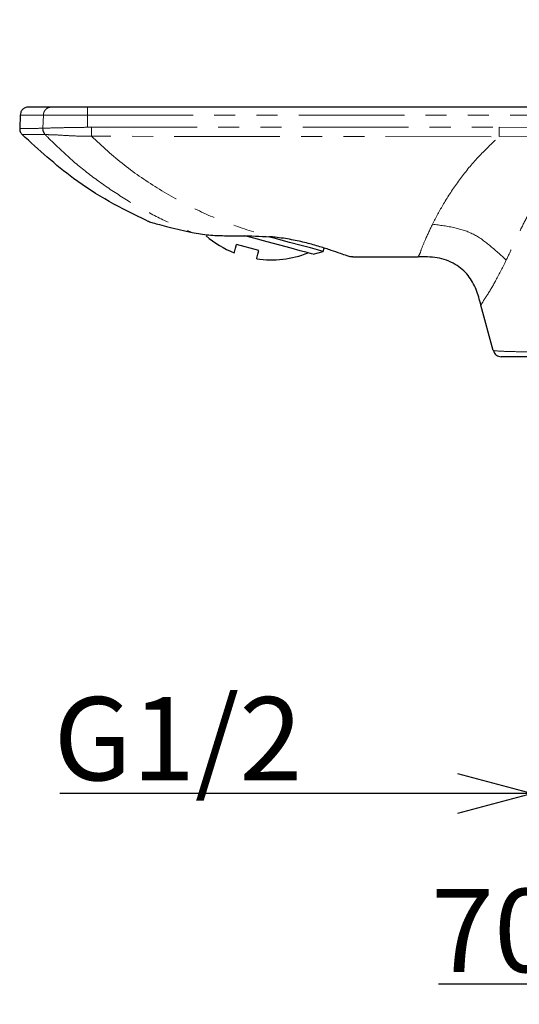
# Model space of a CAD drawing. Units: millimetres. Extents: x 964 to 1492, y -37 to 481.
# Drawn here: x 1232 to 1262, y 46 to 105 of the extents above; entities that cross this region are included whole.
import ezdxf

# ---------------------------------------------------------------- set-up
doc = ezdxf.new("R2010")
doc.units = ezdxf.units.MM
doc.header["$PDSIZE"] = -1
doc.linetypes.add('PHANTOM', pattern=[12.7, 6.35, -1.27, 1.27, -1.27, 1.27, -1.27])
doc.layers.add('アノテーション', color=7, linetype='Continuous')
doc.styles.add('SLDTEXTSTYLE3', font='arial_0.ttf', dxfattribs={"width": 0.9})
doc.styles.add('SLDTEXTSTYLE4', font='arial_0.ttf', dxfattribs={"width": 0.9})
doc.dimstyles.new('SLDDIMSTYLE1', dxfattribs={"dimtxt": 2.5, "dimasz": 2.5, "dimexe": 0, "dimexo": 0.0625, "dimtad": 3, "dimdec": 1, "dimlfac": 2, "dimrnd": 1e-09, "dimzin": 12, "dimdsep": 46, "dimtxsty": 'SLDTEXTSTYLE4', "dimblk1": 'OPEN30', "dimblk2": 'OPEN30', "dimsah": 1, "dimcen": 0.09, "dimadec": 0, "dimazin": 3, "dimtfac": 1, "dimtdec": 1, "dimtofl": 0, "dimtmove": 0, "dimatfit": 3, "dimldrblk": 'OPEN30', "dimfxl": 1, "dimfrac": 2, "dimtolj": 1, "dimtzin": 12, "dimarcsym": 0})
doc.dimstyles.new('SLDDIMSTYLE3', dxfattribs={"dimtxt": 2.5, "dimasz": 2.5, "dimexe": 0, "dimexo": 0.0625, "dimtad": 3, "dimdec": 1, "dimlfac": 2, "dimrnd": 1e-09, "dimzin": 12, "dimdsep": 46, "dimtxsty": 'SLDTEXTSTYLE4', "dimblk1": 'OPEN30', "dimblk2": 'OPEN30', "dimsah": 1, "dimcen": 0.09, "dimadec": 0, "dimazin": 3, "dimtfac": 1, "dimtdec": 1, "dimtmove": 0, "dimatfit": 0, "dimldrblk": 'OPEN30', "dimfxl": 1, "dimfrac": 2, "dimtolj": 1, "dimtzin": 12, "dimarcsym": 0})

# ---------------------------------------------------------------- blocks, each defined once
blk = doc.blocks.new('_OPEN30')
at = {"color": 0, "linetype": 'ByBlock', "lineweight": -2}
for p, q in [((-1, 0.267949), (0, 0)), ((0, 0), (-1, -0.267949)), ((0, 0), (-1, 0))]:
    blk.add_line(p, q, dxfattribs=at)
blk = doc.blocks.new('*D67')
at = {"layer": 'Defpoints', "color": 0, "transparency": 16777216}
for p in [(1262.824, 80.473), (1273.301, 80.473), (1273.301, 58.446)]:
    blk.add_point(p, dxfattribs=at)
at = {"layer": 'アノテーション', "color": 0, "lineweight": -2, "transparency": 16777216}
for p, q in [((1262.824, 80.411), (1262.824, 58.446)), ((1273.301, 80.411), (1273.301, 58.446)), ((1258.324, 58.446), (1234.426, 58.446)), ((1273.301, 58.446), (1262.824, 58.446)), ((1277.801, 58.446), (1282.301, 58.446))]:
    blk.add_line(p, q, dxfattribs=at)
at = {"layer": 'アノテーション', "color": 0, "lineweight": -2, "transparency": 16777216, "xscale": 4.5, "yscale": 4.5, "zscale": 4.5}
blk.add_blockref('_OPEN30', (1262.824, 58.446), dxfattribs=at)
at = {"layer": 'アノテーション', "color": 0, "lineweight": -2, "transparency": 16777216, "xscale": 4.5, "yscale": 4.5, "zscale": 4.5, "rotation": 180}
blk.add_blockref('_OPEN30', (1273.301, 58.446), dxfattribs=at)
at = {"layer": 'アノテーション', "color": 0, "transparency": 16777216, "insert": (1241.532, 64.242), "char_height": 5, "attachment_point": 2, "style": 'SLDTEXTSTYLE3'}
blk.add_mtext('\\A1;G1/2', dxfattribs=at)
blk = doc.blocks.new('*D62')
at = {"layer": 'Defpoints', "color": 0, "transparency": 16777216}
for p in [(1329.062, 104.942), (1291.062, 73.19), (1329.062, 46.988)]:
    blk.add_point(p, dxfattribs=at)
at = {"layer": 'アノテーション', "color": 0, "lineweight": -2, "transparency": 16777216}
for p, q in [((1329.062, 104.88), (1329.062, 46.988)), ((1291.062, 73.128), (1291.062, 46.988)), ((1291.062, 46.988), (1257.177, 46.988)), ((1324.562, 46.988), (1295.562, 46.988))]:
    blk.add_line(p, q, dxfattribs=at)
at = {"layer": 'アノテーション', "color": 0, "lineweight": -2, "transparency": 16777216, "xscale": 4.5, "yscale": 4.5, "zscale": 4.5, "rotation": 180}
blk.add_blockref('_OPEN30', (1291.062, 46.988), dxfattribs=at)
at = {"layer": 'アノテーション', "color": 0, "lineweight": -2, "transparency": 16777216, "xscale": 4.5, "yscale": 4.5, "zscale": 4.5}
blk.add_blockref('_OPEN30', (1329.062, 46.988), dxfattribs=at)
at = {"layer": 'アノテーション', "color": 0, "transparency": 16777216, "insert": (1267.719, 52.719), "char_height": 5, "attachment_point": 2, "style": 'SLDTEXTSTYLE3'}
blk.add_mtext('\\A1;70{\\fSimSun|b0|i0|c134|p2;～}76', dxfattribs=at)

msp = doc.modelspace()

# ---------------------------------------------------------------- linework, layer by layer
at = {"color": 7, "linetype": 'Continuous', "lineweight": 25}
for p, q in [((1233.9229518, 99.69246307), (1232.54526867, 99.69246307)), ((1236.08882813, 99.69246307), (1233.9229518, 99.69246307)), ((1271.29415883, 99.69246307), (1236.08882813, 99.69246307)), ((1232.04557313, 99.20990387), (1232.01752914, 98.40679088)), ((1246.39301462, 91.06445232), (1245.04071562, 91.42678896)), ((1250.26297284, 91.01846734), (1250.31652017, 91.21829191)), ((1249.64952929, 90.85410753), (1250.26297284, 91.01846734)), ((1252.03911675, 90.69245973), (1255.95450116, 90.69245973)), ((1260.46312315, 85.06303945), (1259.73127497, 87.79433289)), ((1260.46312315, 85.06303945), (1260.51632775, 85.0571982)), ((1260.7896672, 84.71757093), (1260.94608469, 84.69244757)), ((1266.83918847, 84.69244757), (1260.94608469, 84.69244757))]:
    msp.add_line(p, q, dxfattribs=at)
at = {"color": 8, "linetype": 'PHANTOM', "lineweight": 18}
for p, q in [((1233.44067572, 99.20990387), (1232.04557313, 99.20990387)), ((1233.41396539, 98.4173111), (1233.44067572, 99.20990387)), ((1236.08392565, 99.20990387), (1233.44067572, 99.20990387)), ((1236.08367233, 98.4762899), (1236.08392565, 99.20990387)), ((1236.08392565, 99.20990387), (1271.29012806, 99.20990387)), ((1233.40180976, 98.41689387), (1233.41396539, 98.4173111)), ((1233.41396539, 98.4173111), (1233.42015309, 98.41760913)), ((1236.0836835, 98.4762899), (1236.32590188, 98.47712436)), ((1236.32583855, 98.47709456), (1260.82087768, 98.48067084)), ((1260.82087768, 98.48064104), (1266.76035387, 98.45638195)), ((1233.55372338, 98.03533474), (1233.56751068, 98.03536454)), ((1260.35747392, 97.91269818), (1236.32848723, 97.93794075)), ((1266.7600484, 97.96109715), (1260.8217196, 97.91448632))]:
    msp.add_line(p, q, dxfattribs=at)
at = {"color": 7, "linetype": 'Continuous', "lineweight": 25, "flags": 128}
for points in [[(1249.64952929, 90.85410753), (1249.56145598, 90.87771097), (1249.30135621, 90.9473888), (1248.88138933, 91.05992237), (1248.32119508, 91.21003667), (1247.64696969, 91.39069834), (1246.89022912, 91.59344354), (1246.08636362, 91.80885473), (1245.54348452, 91.95431987)], [(1250.26297284, 91.01846734), (1250.17498894, 91.04204097), (1249.9146284, 91.11180821), (1249.49255301, 91.22490803), (1248.92604066, 91.37669125), (1248.23829247, 91.56098881), (1247.45744927, 91.77020112), (1246.97233452, 91.90019885)], [(1244.90878073, 90.93442479), (1244.91714029, 90.96559802), (1244.94212581, 91.05884948), (1244.98346535, 91.21313611), (1245.04071562, 91.42678896)], [(1246.26107229, 90.57205835), (1246.26943184, 90.60326138), (1246.29442109, 90.69651285), (1246.33576436, 90.85079947), (1246.39301462, 91.06445232)]]:
    msp.add_lwpolyline(points, dxfattribs=at)
at = {"color": 8, "linetype": 'PHANTOM', "lineweight": 18}
msp.add_arc((1248.22865958, 99.32782592), 12.14530641, 178.2795567914, 180.5563088847, dxfattribs=at)
at = {"color": 7, "linetype": 'Continuous', "lineweight": 25}
for centre, radius, start, end in [((1247.12735037, 96.50947655), 6.00027322, 229.3188660702, 248.3001253378), ((1247.12720252, 96.50923442), 6.00002242, 261.7001010216, 291.7170366044)]:
    msp.add_arc(centre, radius, start, end, dxfattribs=at)
for points, knots in [([(1232.54526867, 99.69246307), (1232.47587818, 99.68400873), (1232.33173984, 99.66644734), (1232.166256, 99.53693735), (1232.0670341, 99.37504672), (1232.05254742, 99.26357129), (1232.04557313, 99.20990387)], [0, 0, 0, 0, 0.2707063948, 0.5623129646, 0.7892851148, 1, 1, 1, 1]), ([(1232.01757012, 98.40804258), (1232.018361, 98.37422139), (1232.01995983, 98.30584975), (1232.04904431, 98.20651383), (1232.09539967, 98.11396171), (1232.14080419, 98.0628137), (1232.16326622, 98.03751031)], [0, 0, 0, 0, 0.24732831, 0.499989534, 0.752640166, 1, 1, 1, 1]), ([(1239.67922939, 92.86102572), (1238.91251206, 93.23184353), (1237.37675128, 93.97460415), (1234.79555562, 95.63442727), (1233.16350003, 97.12437176), (1232.16326622, 98.03751031)], [0, 0, 0, 0, 0.2784792617, 0.5578033956, 1, 1, 1, 1]), ([(1239.67922939, 92.86102572), (1239.70602094, 92.85019546), (1239.81510881, 92.80609759), (1240.06274089, 92.72997924), (1240.47311418, 92.6106481), (1241.25932993, 92.40346224), (1241.91512074, 92.25773685), (1242.37795262, 92.1548895)], [0, 0, 0, 0, 0.0310508229, 0.1264304666, 0.2780896986, 0.4905035295, 1, 1, 1, 1]), ([(1242.37788184, 92.15485969), (1242.71335366, 92.09838065), (1243.3574914, 91.98993552), (1244.34490141, 91.95828237), (1245.56184946, 91.96897213), (1246.46584557, 91.92767131), (1247.03650637, 91.90159956)], [0, 0, 0, 0, 0.2182309224, 0.4190240882, 0.6332504392, 1, 1, 1, 1]), ([(1252.03911675, 90.69245973), (1252.00971763, 90.69239503), (1251.89208187, 90.69213615), (1251.64333915, 90.77279316), (1251.24176462, 90.90514569), (1250.70073289, 91.0974628), (1250.02030017, 91.31889341), (1249.2285245, 91.54192781), (1248.32800421, 91.73958318), (1247.5881201, 91.85086354), (1247.14565837, 91.89160602), (1247.03745259, 91.90156975)], [0, 0, 0, 0, 0.0170377631, 0.0681738097, 0.1497189512, 0.2639995468, 0.4013225019, 0.5657029926, 0.7417756542, 0.93685021, 1, 1, 1, 1]), ([(1259.73127497, 87.79433289), (1259.64844261, 88.10872785), (1259.48266115, 88.73796085), (1259.00067299, 89.621564), (1258.18503478, 90.3221148), (1257.11124524, 90.70059611), (1256.3384015, 90.69516004), (1255.95450116, 90.69245973)], [0, 0, 0, 0, 0.1846074288, 0.3694750362, 0.5626022006, 0.7827281805, 1, 1, 1, 1]), ([(1260.49031777, 85.05946317), (1260.51459274, 84.98384503), (1260.56483676, 84.82733155), (1260.71305785, 84.75495142), (1260.7896672, 84.71754113)], [0, 0, 0, 0, 0.4831413993, 1, 1, 1, 1])]:
    msp.add_open_spline(points, degree=3, knots=knots, dxfattribs=at)
at = {"color": 8, "linetype": 'PHANTOM', "lineweight": 18}
for points, knots in [([(1233.9229518, 99.69246307), (1233.85585777, 99.68392286), (1233.7156599, 99.66607748), (1233.5562413, 99.53577663), (1233.46124211, 99.37441778), (1233.44737703, 99.26350873), (1233.44067572, 99.20990387)], [0, 0, 0, 0, 0.2664192407, 0.5567024561, 0.785744231, 1, 1, 1, 1]), ([(1232.01757012, 98.40804258), (1232.06958023, 98.40799529), (1232.28336777, 98.40780091), (1232.74480802, 98.41146831), (1233.15423163, 98.41490468), (1233.40188427, 98.41698328)], [0, 0, 0, 0, 0.1127101557, 0.4632950575, 1, 1, 1, 1]), ([(1233.55357809, 98.03560296), (1233.53031828, 98.06120453), (1233.48309006, 98.11318762), (1233.43493189, 98.20834418), (1233.40455556, 98.31104316), (1233.40276868, 98.38190847), (1233.40188427, 98.41698328)], [0, 0, 0, 0, 0.2450864471, 0.4976393704, 0.751356453, 1, 1, 1, 1]), ([(1233.41396539, 98.4173111), (1233.41497733, 98.38217112), (1233.41702299, 98.31113506), (1233.4478556, 98.20826228), (1233.49653389, 98.11298444), (1233.54408717, 98.06098038), (1233.56751068, 98.03536454)], [0, 0, 0, 0, 0.2484023183, 0.5021494827, 0.7547718531, 1, 1, 1, 1]), ([(1233.42015309, 98.41760913), (1233.55121279, 98.42283937), (1233.88182912, 98.43603339), (1234.51744221, 98.45209594), (1235.27418929, 98.46922173), (1235.83139002, 98.47408704), (1236.08367233, 98.4762899)], [0, 0, 0, 0, 0.1476904288, 0.3725696852, 0.7159200234, 1, 1, 1, 1]), ([(1236.32583855, 98.47709456), (1236.32586852, 98.38428997), (1236.3259264, 98.20502813), (1236.3267191, 98.02576806), (1236.32710142, 97.93931165)], [0, 0, 0, 0, 0.5177041003, 1, 1, 1, 1]), ([(1260.8217196, 97.91448632), (1260.82137162, 98.00505547), (1260.82064651, 98.19378296), (1260.82079859, 98.3825118), (1260.82087768, 98.48067084)], [0, 0, 0, 0, 0.4798938185, 1, 1, 1, 1]), ([(1233.55357809, 98.03560296), (1233.29621642, 98.03600632), (1232.88410997, 98.03665221), (1232.42067277, 98.03749854), (1232.214597, 98.03750796), (1232.16326622, 98.03751031)], [0, 0, 0, 0, 0.5553324218, 0.8892391181, 1, 1, 1, 1]), ([(1233.55361907, 98.03542414), (1233.5792903, 98.00846087), (1233.63055503, 97.95461596), (1233.68221779, 97.90115283), (1233.70801, 97.8744618)], [0, 0, 0, 0, 0.5007581698, 1, 1, 1, 1]), ([(1233.56757028, 98.03539434), (1233.56912875, 98.03542174), (1233.57225707, 98.03547674), (1233.57538475, 98.03556078), (1233.57695429, 98.03560296)], [0, 0, 0, 0, 0.4981791928, 1, 1, 1, 1]), ([(1236.32791353, 97.9386262), (1235.98420204, 97.94104668), (1235.374233, 97.94534221), (1234.57471749, 97.99887384), (1234.00142424, 98.03255753), (1233.69345812, 98.03472342), (1233.57687233, 98.03554335)], [0, 0, 0, 0, 0.3744187828, 0.664463861, 0.8729771145, 1, 1, 1, 1]), ([(1233.70800627, 97.8744618), (1234.15684024, 97.43420123), (1235.04528945, 96.56272273), (1236.50563352, 95.40164612), (1238.02250253, 94.35342048), (1239.60434285, 93.42449892), (1241.05774385, 92.69514917), (1241.99826157, 92.31022916), (1242.37789301, 92.15485969)], [0, 0, 0, 0, 0.1801974964, 0.3566938664, 0.5342148055, 0.7086195724, 0.882386935, 1, 1, 1, 1]), ([(1236.32848723, 97.93794075), (1236.96881625, 97.34519368), (1238.24250293, 96.16615287), (1240.40676558, 94.72455204), (1242.59774553, 93.50616443), (1244.82266682, 92.57173428), (1246.30515961, 92.1231362), (1247.03708006, 91.90165916)], [0, 0, 0, 0, 0.2104370045, 0.4185829464, 0.6260545943, 0.8153796841, 1, 1, 1, 1]), ([(1256.82355924, 92.65735665), (1257.03745132, 93.06610962), (1257.50322811, 93.95622036), (1258.36791114, 95.25365207), (1259.41339589, 96.56613052), (1260.23034889, 97.35006925), (1260.64824773, 97.75108019)], [0, 0, 0, 0, 0.215949036, 0.4702560554, 0.7290182199, 1, 1, 1, 1]), ([(1266.7600633, 95.94425479), (1266.56419526, 95.94067907), (1266.16397154, 95.93337268), (1265.57961143, 95.82535811), (1265.02181509, 95.64184295), (1264.35820861, 95.31013939), (1263.65332031, 94.75169805), (1262.99902939, 93.9379245), (1262.47685681, 93.05791824), (1262.03618915, 92.16677116), (1261.64150326, 91.30808357), (1261.38180374, 90.76230235), (1261.25670685, 90.49940029)], [0, 0, 0, 0, 0.0707577409, 0.14458166, 0.213892494, 0.2825175454, 0.4119998095, 0.5352937166, 0.6582170109, 0.7814127098, 0.8947068048, 1, 1, 1, 1]), ([(1255.95450116, 90.69245973), (1255.96907689, 90.71108708), (1256.0603758, 90.82776439), (1256.1570081, 91.20626191), (1256.441842, 91.83453713), (1256.68171803, 92.35160753), (1256.82355924, 92.65735665)], [0, 0, 0, 0, 0.0328870574, 0.2059968342, 0.5304976369, 1, 1, 1, 1]), ([(1261.25670685, 90.49940029), (1260.92488009, 90.80097976), (1260.30490862, 91.36443845), (1259.31030928, 92.11222408), (1258.11208825, 92.48267156), (1257.27396634, 92.59629523), (1256.82355924, 92.65735665)], [0, 0, 0, 0, 0.2664677082, 0.4978573208, 0.7301482937, 1, 1, 1, 1]), ([(1259.73127497, 87.79433289), (1259.76092044, 87.84386648), (1259.88917911, 88.05816942), (1260.21344916, 88.54166634), (1260.70374873, 89.38917337), (1261.05429045, 90.09298953), (1261.25670685, 90.49940029)], [0, 0, 0, 0, 0.0557227906, 0.2410800235, 0.5617701575, 1, 1, 1, 1]), ([(1260.51632775, 85.0571982), (1260.53510612, 85.05507521), (1260.66467143, 85.04042723), (1260.98144418, 85.02103779), (1261.53287288, 84.99869188), (1262.28851013, 84.99009054), (1263.21971811, 84.99206777), (1264.35207071, 84.99833672), (1265.54793303, 85.00899373), (1266.38136862, 85.01349106), (1266.7600633, 85.01553455)], [0, 0, 0, 0, 0.0090771023, 0.0626293809, 0.1523585241, 0.274180138, 0.4255585326, 0.5996636645, 0.8180960336, 1, 1, 1, 1])]:
    msp.add_open_spline(points, degree=3, knots=knots, dxfattribs=at)

# ---------------------------------------------------------------- dimensions: what is measured, and where the dimension line sits
at = {"layer": 'アノテーション', "color": 7}
for base, p1, p2, text, dimstyle, picture, middle in [((1329.06242416, 46.98798529), (1291.06242416, 73.19044296), (1329.06242416, 104.94245358), '70{\\fSimSun|b0|i0|c134|p2;～}<>', 'SLDDIMSTYLE1', '*D62', (1267.71900035, 46.98798529)), ((1273.3011757, 58.44630388), (1262.8236757, 80.473452), (1273.3011757, 80.473452), 'G1/2', 'SLDDIMSTYLE3', '*D67', (1241.53213409, 58.44630388))]:
    dim = msp.add_linear_dim(base=base, p1=p1, p2=p2, text=text, dimstyle=dimstyle, override={"dimtxt": 5, "dimasz": 4.5, "dimtxsty": 'SLDTEXTSTYLE3'}, dxfattribs=at)
    dim.commit()
    dim.dimension.update_dxf_attribs({"geometry": picture, "text_midpoint": middle, "dimtype": 160})

doc.saveas('drawing.dxf')
